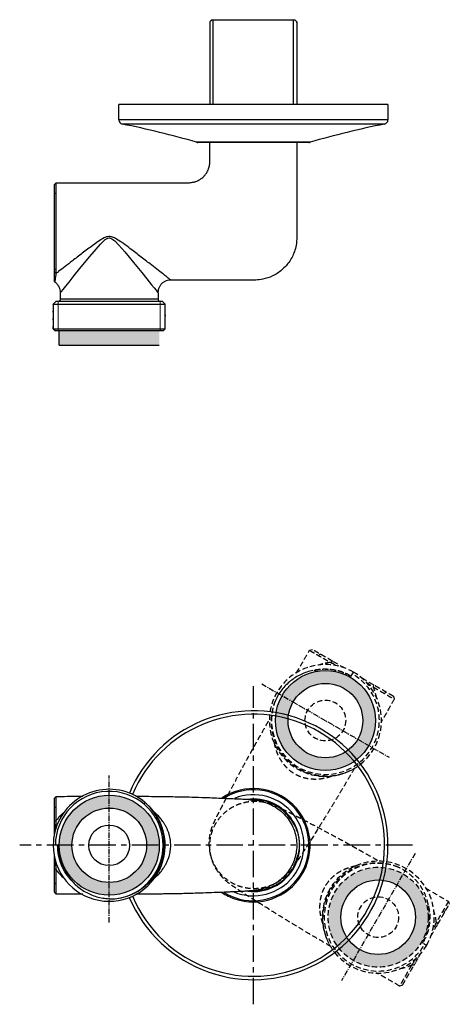
# Model space of a CAD drawing. Units: millimetres. Extents: x -501 to 210, y -23 to 319.
# Drawn here: x -501 to -400, y -23 to 210 of the extents above; entities that cross this region are included whole.
import ezdxf

# ---------------------------------------------------------------- set-up
doc = ezdxf.new("R2010")
doc.units = ezdxf.units.MM
for name, pattern in [('CENTER', [2, 1.25, -0.25, 0.25, -0.25]), ('HIDDEN', [0.375, 0.25, -0.125]), ('PHANTOM', [2.5, 1.25, -0.25, 0.25, -0.25, 0.25, -0.25])]:
    doc.linetypes.add(name, pattern=pattern)
for name, color, linetype in [('A1', 7, 'Continuous'), ('A2', 1, 'CENTER'), ('A3', 3, 'HIDDEN'), ('A4', 4, 'PHANTOM'), ('DIM', 6, 'Continuous')]:
    doc.layers.add(name, color=color, linetype=linetype)

msp = doc.modelspace()

# ---------------------------------------------------------------- hatches: boundary and pattern name
at = {"layer": 'DIM'}
msp.add_hatch(color=256, dxfattribs=at).paths.add_polyline_path([(-491.73, 133.14), (-491.73, 136.54), (-468.13, 136.54), (-468.13, 133.14), (-468.15, 133.14)])
h = msp.add_hatch(color=256, dxfattribs=at)
h.paths.add_polyline_path([(-440.73, 44.47, 1), (-417.13, 44.47, 1)])
h.paths.add_polyline_path([(-437.73, 44.47, 1), (-420.13, 44.47, 1)], flags=16)
h = msp.add_hatch(color=256, dxfattribs=at)
h.paths.add_polyline_path([(-491.73, 15.02, 1), (-468.13, 15.02, 1)])
h.paths.add_polyline_path([(-488.73, 15.02, 1), (-471.13, 15.02, 1)], flags=16)
h = msp.add_hatch(color=256, dxfattribs=at)
h.paths.add_polyline_path([(-428.29, -1.98, 1), (-404.69, -1.98, 1)])
h.paths.add_polyline_path([(-425.29, -1.98, 1), (-407.69, -1.98, 1)], flags=16)

# ---------------------------------------------------------------- linework, layer by layer
at = {"ltscale": 10}
msp.add_line((-456.18, 209.55), (-456.19, 190.04), dxfattribs=at)
at = {"linetype": 'Continuous', "lineweight": 25}
for p, q in [((-455.69, 210.04), (-436.18, 210.04)), ((-435.69, 209.41), (-435.69, 209.55)), ((-435.69, 209.41), (-435.69, 208.87)), ((-435.69, 207.59), (-435.69, 207.05)), ((-435.69, 205.78), (-435.69, 205.24)), ((-435.69, 203.96), (-435.69, 203.42)), ((-435.69, 202.15), (-435.69, 201.61)), ((-435.69, 200.33), (-435.69, 199.8)), ((-435.69, 198.52), (-435.69, 197.98)), ((-435.69, 196.71), (-435.69, 196.17)), ((-435.69, 194.89), (-435.69, 194.35)), ((-435.69, 193.08), (-435.69, 192.54)), ((-435.69, 191.26), (-435.69, 190.72)), ((-477.68, 186.37), (-477.68, 190.04)), ((-414.18, 190.04), (-477.68, 190.04)), ((-414.18, 190.04), (-414.18, 186.37)), ((-414.18, 186.37), (-477.68, 186.37)), ((-414.99, 185.39), (-476.88, 185.39)), ((-432.55, 181.08), (-459.32, 181.08)), ((-432.83, 181.04), (-459.04, 181.04)), ((-492.93, 171.04), (-492.43, 171.54)), ((-492.72, 148.01), (-492.93, 148.42)), ((-491.43, 144.04), (-491.43, 145.57)), ((-468.43, 145.54), (-468.43, 144.04)), ((-492.43, 143.54), (-493.15, 142.82)), ((-493.15, 142.74), (-493.15, 142.82)), ((-493.15, 142.82), (-493.15, 137.04)), ((-493.15, 142.82), (-466.71, 142.82)), ((-492.43, 143.54), (-467.43, 143.54)), ((-468.43, 144.04), (-491.43, 144.04)), ((-466.71, 142.82), (-467.43, 143.54)), ((-466.71, 137.04), (-466.71, 142.82)), ((-493.15, 140.93), (-493.15, 141.23)), ((-466.71, 140.32), (-466.71, 140.02)), ((-493.15, 139.11), (-493.15, 139.42)), ((-493.15, 137.3), (-493.15, 137.6)), ((-493.15, 137.04), (-493.15, 137.3)), ((-493.15, 137.04), (-492.65, 136.54)), ((-493.15, 137.04), (-466.71, 137.04)), ((-467.21, 136.54), (-492.65, 136.54)), ((-491.73, 133.14), (-491.73, 136.54)), ((-467.21, 136.54), (-466.71, 137.04)), ((-491.73, 133.14), (-468.15, 133.14)), ((-422.57, 55.48), (-422.32, 55.92)), ((-422.9, 54.91), (-422.57, 55.48)), ((-492.93, 26.07), (-492.44, 26.57)), ((-492.93, 20.6), (-492.44, 20.85)), ((-492.65, 15.02), (-493.15, 15.02)), ((-491.99, 15.02), (-492.65, 15.02)), ((-492.44, 9.19), (-492.93, 9.44)), ((-492.44, 3.47), (-492.93, 3.97)), ((-445.18, 4.29), (-446.27, 4.28))]:
    msp.add_line(p, q, dxfattribs=at)
at = {"linetype": 'Continuous', "ltscale": 10}
for p, q in [((-455.44, 190.04), (-455.44, 210.04)), ((-436.44, 190.04), (-436.44, 210.04))]:
    msp.add_line(p, q, dxfattribs=at)
at = {"linetype": 'Continuous', "lineweight": 25, "flags": 128}
for points in [[(-491.41, 145.57), (-491.4, 145.59), (-491.19, 145.85), (-490.83, 146.3), (-490.19, 147.09), (-489.41, 148.07), (-488.19, 149.58), (-486.85, 151.25), (-485, 153.52), (-483.04, 155.86), (-482.03, 157.03), (-480.89, 158.09), (-480.28, 158.43), (-479.93, 158.49), (-479.78, 158.48), (-479.3, 158.3), (-478.63, 157.79), (-477.64, 156.78), (-476.25, 155.18), (-474.19, 152.7), (-472.27, 150.34), (-471.04, 148.8), (-469.95, 147.44), (-469.37, 146.72), (-468.9, 146.13), (-468.6, 145.75), (-468.45, 145.56), (-468.43, 145.54), (-468.43, 145.54)], [(-492.93, 150.54), (-492.69, 150.33), (-492.44, 150.11)], [(-452.81, 3.86), (-451.7, 3.25), (-450.27, 2.65)]]:
    msp.add_lwpolyline(points, dxfattribs=at)
at = {"linetype": 'Continuous', "lineweight": 25}
for centre, radius in [((-428.93, 44.47), 11.8), ((-428.93, 44.47), 8.8), ((-479.93, 15.02), 11.8), ((-479.93, 15.02), 8.8), ((-479.95, 15), 4.8), ((-416.49, -1.98), 8.8)]:
    msp.add_circle(centre, radius, dxfattribs=at)
for centre, radius, start, end in [((-476.68, 186.37), 1, 180, 258.8216), ((-415.18, 186.37), 1, 281.1784, 0), ((-515.65, -10.82), 200, 73.6416, 78.8216), ((-376.22, -10.82), 200, 101.1784, 106.3584), ((-459.04, 182.04), 1, 253.6416, 270), ((-432.83, 182.04), 1, 270, 286.3584), ((-492.63, 168.74), 0.3, 90, 180), ((-492.63, 151.34), 0.3, 180, 270), ((-491.93, 144.04), 0.5, 270, 0), ((-467.93, 144.04), 0.5, 180, 270), ((-445.93, 15.02), 31.75, 250.6911, 157.165), ((-445.93, 15.02), 30.94, 250.6911, 157.217), ((-479.93, 15.02), 13.22, 68.9478, 180), ((-445.93, 15.02), 13.39, 250.6911, 123.2604), ((-445.93, 15.02), 13.11, 250.6911, 121.8103), ((-479.95, 15), 13.21, 179.8949, 58.2967), ((-479.93, 15.02), 12.72, 278.0594, 180), ((-445.93, 15.02), 11.94, 247.4134, 111.9243), ((-445.93, 15.02), 10.94, 263.2727, 97.7751), ((-492.63, 23.72), 0.3, 90, 180), ((-445.93, 15.02), 10.75, 35.6134, 45.7687), ((-445.93, 15.02), 10.75, 335.6134, 345.7687), ((-492.63, 6.32), 0.3, 180, 270), ((-445.93, 15.02), 10.75, 275.6134, 285.7687), ((-445.93, 15.02), 31.75, 202.8191, 250.6911), ((-445.93, 15.02), 30.94, 202.7834, 250.6911), ((-445.93, 15.02), 13.39, 236.424, 250.6911)]:
    msp.add_arc(centre, radius, start, end, dxfattribs=at)
msp.add_open_spline([(-435.69, 209.55), (-435.69, 198.57), (-435.69, 192.93), (-435.69, 190.04)], degree=3, dxfattribs=at)
for points, knots in [([(-492.43, 171.54), (-490.98, 171.54), (-487.99, 171.54), (-483.7, 171.54), (-479.77, 171.54), (-476.44, 171.54), (-473.62, 171.54), (-471.19, 171.54), (-468.96, 171.54), (-466.95, 171.54), (-465.23, 171.54), (-463.76, 171.54), (-462.49, 171.55), (-461.31, 171.51), (-460.32, 171.59), (-459.48, 171.82), (-458.73, 172.16), (-458.13, 172.56), (-457.61, 173.02), (-457.14, 173.57), (-456.66, 174.33), (-456.31, 175.23), (-456.16, 176.25), (-456.2, 177.38), (-456.19, 178.7), (-456.19, 179.95), (-456.19, 180.74), (-456.19, 181.04)], [0, 0, 0, 0, 0.100211, 0.205684, 0.295423, 0.370525, 0.434315, 0.489503, 0.538006, 0.587626, 0.62781, 0.656563, 0.688998, 0.715174, 0.737404, 0.7568, 0.775103, 0.793651, 0.806497, 0.822822, 0.843009, 0.868019, 0.888633, 0.913728, 0.945525, 0.979338, 1, 1, 1, 1]), ([(-435.68, 181.04), (-435.68, 180.48), (-435.68, 178.21), (-435.69, 174.42), (-435.68, 169.86), (-435.69, 165.85), (-435.7, 162.38), (-435.68, 159.56), (-435.69, 157.34), (-436.07, 155.65), (-436.62, 154.24), (-437.33, 153), (-438.2, 151.88), (-439.19, 150.91), (-440.27, 150.11), (-441.75, 149.29), (-443.45, 148.72), (-445.52, 148.5), (-447.68, 148.56), (-450.37, 148.54), (-453.58, 148.55), (-457.49, 148.54), (-461.5, 148.54), (-464.26, 148.54), (-465.43, 148.54)], [0, 0, 0, 0, 0.029388, 0.117465, 0.19613, 0.265355, 0.325192, 0.375688, 0.411719, 0.439832, 0.464917, 0.489518, 0.513764, 0.537752, 0.56107, 0.583383, 0.625172, 0.652988, 0.690447, 0.736935, 0.792445, 0.856986, 0.939276, 1, 1, 1, 1]), ([(-492.93, 171.04), (-492.93, 171.02), (-492.93, 170.96), (-492.93, 170.51), (-492.93, 169.8), (-492.93, 168.82), (-492.93, 167.62), (-492.93, 166.21), (-492.93, 164.63), (-492.93, 162.94), (-492.93, 161.16), (-492.93, 159.36), (-492.93, 157.57), (-492.93, 155.85), (-492.93, 154.24), (-492.93, 152.79), (-492.93, 151.52), (-492.93, 150.87), (-492.93, 150.54)], [0, 0, 0, 0, 0.062634, 0.125464, 0.18791, 0.250391, 0.312877, 0.3753, 0.437832, 0.500208, 0.562789, 0.625134, 0.687761, 0.750084, 0.812748, 0.875051, 0.937735, 1, 1, 1, 1]), ([(-492.44, 150.11), (-492.44, 150.45), (-492.44, 151.13), (-492.44, 152.46), (-492.44, 153.98), (-492.44, 155.66), (-492.44, 157.46), (-492.44, 159.32), (-492.44, 161.21), (-492.44, 163.07), (-492.44, 164.84), (-492.44, 166.49), (-492.44, 167.96), (-492.44, 169.22), (-492.44, 170.24), (-492.44, 170.98), (-492.43, 171.46), (-492.43, 171.51), (-492.43, 171.54)], [0, 0, 0, 0, 0.062259, 0.124974, 0.187279, 0.249963, 0.312302, 0.374928, 0.4373, 0.499875, 0.562274, 0.624811, 0.687238, 0.749744, 0.812214, 0.874674, 0.937478, 1, 1, 1, 1]), ([(-465.43, 148.54), (-465.44, 148.55), (-465.45, 148.56), (-465.61, 148.68), (-466, 148.99), (-466.59, 149.45), (-467.47, 150.14), (-468.69, 151.1), (-470.48, 152.49), (-472.68, 154.21), (-474.97, 155.95), (-476.85, 157.33), (-478.12, 158.18), (-479.02, 158.65), (-479.73, 158.84), (-480.44, 158.79), (-481.4, 158.41), (-482.54, 157.67), (-484.25, 156.44), (-486.32, 154.87), (-488.48, 153.19), (-490.35, 151.74), (-491.61, 150.76), (-492.25, 150.25), (-492.44, 150.11)], [0, 0, 0, 0, 0.013252, 0.048016, 0.08403, 0.120834, 0.158514, 0.216819, 0.276737, 0.36011, 0.445471, 0.500035, 0.537256, 0.560642, 0.576162, 0.592093, 0.612598, 0.653067, 0.694089, 0.772552, 0.852324, 0.913059, 0.975041, 1, 1, 1, 1]), ([(-492.93, 150.54), (-492.93, 150.02), (-492.93, 149.25), (-492.93, 148.59), (-492.93, 148.35), (-492.93, 148.42), (-492.93, 148.42)], [0, 0, 0, 0, 0.4987751, 0.7492754, 0.9981357, 1, 1, 1, 1]), ([(-492.72, 148.01), (-492.72, 148.01), (-492.73, 147.94), (-492.7, 148.17), (-492.64, 148.65), (-492.54, 149.35), (-492.47, 149.86), (-492.44, 150.11)], [0, 0, 0, 0, 0.001491, 0.257307, 0.510551, 0.75743, 1, 1, 1, 1]), ([(-491.43, 145.57), (-491.43, 145.59), (-491.41, 145.81), (-491.49, 146.25), (-491.69, 146.85), (-492.04, 147.41), (-492.4, 147.8), (-492.65, 147.96), (-492.72, 148)], [0, 0, 0, 0, 0.022976, 0.230668, 0.454009, 0.683694, 0.915692, 1, 1, 1, 1]), ([(-465.44, 148.54), (-465.49, 148.54), (-465.75, 148.56), (-466.22, 148.46), (-466.82, 148.24), (-467.39, 147.87), (-467.86, 147.37), (-468.2, 146.79), (-468.38, 146.21), (-468.45, 145.8), (-468.44, 145.58), (-468.43, 145.54)], [0, 0, 0, 0, 0.036148, 0.164155, 0.300448, 0.440268, 0.595011, 0.734034, 0.860568, 0.976888, 1, 1, 1, 1]), ([(-431.88, 56.3), (-432.85, 56.11), (-433.78, 55.8), (-435.12, 55.17), (-435.55, 54.93), (-436.38, 54.42), (-436.78, 54.13), (-437.54, 53.52), (-437.9, 53.19), (-438.6, 52.49), (-438.92, 52.12), (-439.52, 51.34), (-439.79, 50.94), (-440.3, 50.1), (-440.53, 49.67), (-440.73, 49.22)], [0, 0, 0, 0, 0.25, 0.25, 0.375, 0.375, 0.5, 0.5, 0.625, 0.625, 0.75, 0.75, 0.875, 0.875, 1, 1, 1, 1]), ([(-492.93, 26.03), (-492.93, 26.04), (-492.93, 26.08), (-492.93, 25.83), (-492.93, 25.29), (-492.93, 24.47), (-492.93, 23.4), (-492.93, 22.11), (-492.93, 21.1), (-492.93, 20.6)], [0, 0, 0, 0, 0.0600112, 0.2170506, 0.3733284, 0.53046, 0.6866865, 0.8438682, 1, 1, 1, 1]), ([(-492.44, 26.57), (-491.58, 26.57), (-489.5, 26.58), (-487.42, 26.59), (-486.2, 26.59)], [0, 0, 0, 0, 0.410167, 1, 1, 1, 1]), ([(-492.44, 20.85), (-492.44, 21.38), (-492.44, 22.43), (-492.44, 23.78), (-492.44, 24.9), (-492.44, 25.76), (-492.44, 26.31), (-492.44, 26.58), (-492.44, 26.54), (-492.44, 26.53)], [0, 0, 0, 0, 0.156235, 0.313614, 0.469967, 0.627269, 0.783705, 0.940863, 1, 1, 1, 1]), ([(-478.15, 2.43), (-477.44, 2.52), (-476.74, 2.67), (-475.37, 3.08), (-474.7, 3.35), (-473.43, 3.98), (-472.83, 4.35), (-471.67, 5.18), (-471.13, 5.66), (-470.13, 6.67), (-469.68, 7.22), (-468.87, 8.38), (-468.5, 9.01), (-467.89, 10.29), (-467.64, 10.95), (-467.25, 12.32), (-467.11, 13.03), (-466.95, 14.44), (-466.92, 15.15), (-466.98, 16.21), (-467.01, 16.57), (-467.1, 17.28), (-467.16, 17.63), (-467.39, 18.68), (-467.6, 19.35), (-467.99, 20.34), (-468.14, 20.67), (-468.45, 21.31), (-468.62, 21.63), (-469.18, 22.54), (-469.59, 23.12), (-470.28, 23.93), (-470.52, 24.19), (-471.02, 24.69), (-471.29, 24.94), (-472.1, 25.63), (-472.68, 26.04), (-473.88, 26.77), (-474.52, 27.09), (-475.19, 27.36)], [0, 0, 0, 0, 0.0625, 0.0625, 0.125, 0.125, 0.1875, 0.1875, 0.25, 0.25, 0.3125, 0.3125, 0.375, 0.375, 0.4375, 0.4375, 0.5, 0.5, 0.5625, 0.5625, 0.59375, 0.59375, 0.625, 0.625, 0.6875, 0.6875, 0.71875, 0.71875, 0.75, 0.75, 0.8125, 0.8125, 0.84375, 0.84375, 0.875, 0.875, 0.9375, 0.9375, 1, 1, 1, 1]), ([(-473.68, 26.59), (-473.58, 26.59), (-472.56, 26.59), (-470.63, 26.58), (-468.02, 26.55), (-465.52, 26.52), (-463.04, 26.47), (-460.29, 26.4), (-456.91, 26.29), (-454.07, 26.18), (-451.89, 26.09), (-450.47, 26.03), (-448.84, 25.95), (-447.18, 25.85), (-445.88, 25.74), (-445.05, 25.64), (-444.06, 25.43), (-442.65, 25.01), (-441.15, 24.32), (-439.64, 23.32), (-438.28, 22.02), (-437.19, 20.52), (-436.38, 18.88), (-435.86, 17.16), (-435.64, 15.36), (-435.74, 13.55), (-436.15, 11.82), (-436.8, 10.25), (-437.69, 8.79), (-438.84, 7.44), (-440.2, 6.31), (-441.65, 5.47), (-442.97, 4.93), (-444.06, 4.62), (-444.74, 4.45), (-445.71, 4.32), (-446.79, 4.23), (-447.9, 4.15), (-449.12, 4.08), (-450.25, 4.03), (-451.32, 3.98), (-452.68, 3.92), (-454.62, 3.84), (-457.1, 3.75), (-459.57, 3.67), (-461.75, 3.61), (-463.55, 3.56), (-465.02, 3.54), (-466.28, 3.52), (-467.46, 3.5), (-468.77, 3.48), (-470.4, 3.47), (-472.08, 3.45), (-473.23, 3.45), (-473.68, 3.45)], [0, 0, 0, 0, 0.003228, 0.032643, 0.061944, 0.086787, 0.112735, 0.14169, 0.174864, 0.221257, 0.233034, 0.244636, 0.26711, 0.288347, 0.308402, 0.32701, 0.343329, 0.360477, 0.379472, 0.398695, 0.418721, 0.439144, 0.458743, 0.477652, 0.496818, 0.516472, 0.535575, 0.553676, 0.571672, 0.590504, 0.610195, 0.628147, 0.643933, 0.658995, 0.674944, 0.690869, 0.70636, 0.721303, 0.735752, 0.751336, 0.760601, 0.770956, 0.794945, 0.82293, 0.850567, 0.87398, 0.89309, 0.908176, 0.921057, 0.933479, 0.94598, 0.963049, 0.98577, 1, 1, 1, 1]), ([(-446.68, 25.75), (-446.74, 25.74), (-446.83, 25.73), (-446.94, 25.72), (-446.99, 25.72)], [0, 0, 0, 0, 0.573751, 1, 1, 1, 1]), ([(-446.68, 25.75), (-446.07, 25.79), (-445.12, 25.85), (-443.7, 25.64), (-442.63, 25.37), (-441.63, 24.99), (-440.44, 24.39), (-439.42, 23.67), (-438.83, 23.11), (-438.65, 22.94)], [0, 0, 0, 0, 0.226278, 0.34918, 0.472, 0.581994, 0.69202, 0.904601, 1, 1, 1, 1]), ([(-490.48, 22.92), (-490.69, 22.73), (-491.18, 22.31), (-491.84, 21.62), (-492.25, 21.09), (-492.44, 20.85)], [0, 0, 0, 0, 0.307216, 0.691678, 1, 1, 1, 1]), ([(-469.36, 7.17), (-469.27, 7.24), (-468.95, 7.5), (-468.42, 8.02), (-467.78, 8.73), (-467.24, 9.45), (-466.79, 10.16), (-466.42, 10.84), (-466.09, 11.57), (-465.84, 12.29), (-465.66, 12.99), (-465.53, 13.65), (-465.45, 14.33), (-465.43, 14.97), (-465.45, 15.61), (-465.51, 16.24), (-465.63, 16.93), (-465.8, 17.61), (-466.02, 18.28), (-466.29, 18.93), (-466.61, 19.56), (-466.96, 20.16), (-467.42, 20.83), (-467.99, 21.56), (-468.67, 22.28), (-469.15, 22.69), (-469.37, 22.89)], [0, 0, 0, 0, 0.02051, 0.07532, 0.131015, 0.18709, 0.229294, 0.271747, 0.315137, 0.358925, 0.393385, 0.428103, 0.463701, 0.49963, 0.52702, 0.562739, 0.598786, 0.635802, 0.673122, 0.710972, 0.749073, 0.78785, 0.826817, 0.88675, 0.947157, 1, 1, 1, 1]), ([(-438.44, 22.72), (-438.48, 22.77), (-438.56, 22.84), (-438.62, 22.91), (-438.65, 22.94)], [0, 0, 0, 0, 0.582481, 1, 1, 1, 1]), ([(-437.02, 21.04), (-437.05, 21.08), (-437.11, 21.16), (-437.17, 21.24), (-437.2, 21.28)], [0, 0, 0, 0, 0.573751, 1, 1, 1, 1]), ([(-437.02, 21.04), (-436.68, 20.52), (-436.15, 19.73), (-435.62, 18.4), (-435.32, 17.33), (-435.15, 16.27), (-435.07, 14.95), (-435.19, 13.71), (-435.38, 12.92), (-435.44, 12.67)], [0, 0, 0, 0, 0.226278, 0.34918, 0.472, 0.581994, 0.69202, 0.904601, 1, 1, 1, 1]), ([(-492.93, 20.6), (-492.93, 19.74), (-492.93, 18.68), (-492.93, 17.49), (-492.93, 17.26)], [0, 0, 0, 0, 0.805222, 1, 1, 1, 1]), ([(-492.58, 18.86), (-492.57, 19.08), (-492.53, 19.77), (-492.47, 20.42), (-492.44, 20.85)], [0, 0, 0, 0, 0.330074, 1, 1, 1, 1]), ([(-488.89, 6.8), (-489.3, 7.27), (-490.24, 8.33), (-491.26, 10.33), (-491.99, 12.63), (-492.08, 14.23), (-492.13, 15.02)], [0, 0, 0, 0, 0.206359, 0.470559, 0.736817, 1, 1, 1, 1]), ([(-491.99, 15.02), (-491.99, 13.47), (-491.7, 11.93), (-491, 10.12), (-490.84, 9.77), (-490.49, 9.08), (-490.3, 8.74), (-489.69, 7.75), (-489.22, 7.14), (-488.71, 6.56)], [0, 0, 0, 0, 0.5, 0.5, 0.625, 0.625, 0.75, 0.75, 1, 1, 1, 1]), ([(-492.93, 12.75), (-492.93, 12.54), (-492.93, 11.36), (-492.93, 10.31), (-492.93, 9.44)], [0, 0, 0, 0, 0.1831298, 1, 1, 1, 1]), ([(-435.51, 12.38), (-435.5, 12.44), (-435.47, 12.54), (-435.45, 12.63), (-435.44, 12.67)], [0, 0, 0, 0, 0.582481, 1, 1, 1, 1]), ([(-492.93, 9.44), (-492.93, 8.94), (-492.93, 7.93), (-492.93, 6.64), (-492.93, 5.57), (-492.93, 4.75), (-492.93, 4.22), (-492.93, 3.97), (-492.93, 4), (-492.93, 4.01)], [0, 0, 0, 0, 0.156885, 0.313204, 0.470198, 0.626448, 0.783547, 0.93976, 1, 1, 1, 1]), ([(-492.44, 9.19), (-492.47, 9.63), (-492.53, 10.29), (-492.57, 10.98), (-492.58, 11.21)], [0, 0, 0, 0, 0.666273, 1, 1, 1, 1]), ([(-436.27, 10.31), (-436.54, 9.75), (-436.97, 8.9), (-437.85, 7.78), (-438.63, 6.99), (-439.46, 6.31), (-440.57, 5.58), (-441.7, 5.06), (-442.48, 4.83), (-442.72, 4.76)], [0, 0, 0, 0, 0.226278, 0.34918, 0.472, 0.581994, 0.69202, 0.904601, 1, 1, 1, 1]), ([(-436.27, 10.31), (-436.25, 10.36), (-436.21, 10.44), (-436.16, 10.54), (-436.14, 10.58)], [0, 0, 0, 0, 0.573751, 1, 1, 1, 1]), ([(-492.44, 3.51), (-492.44, 3.5), (-492.44, 3.47), (-492.44, 3.73), (-492.44, 4.28), (-492.44, 5.14), (-492.44, 6.26), (-492.44, 7.61), (-492.44, 8.66), (-492.44, 9.19)], [0, 0, 0, 0, 0.059095, 0.21547, 0.372773, 0.529239, 0.686405, 0.842966, 1, 1, 1, 1]), ([(-492.44, 9.19), (-492.22, 8.92), (-491.8, 8.38), (-491.19, 7.74), (-490.79, 7.4), (-490.64, 7.27)], [0, 0, 0, 0, 0.38221, 0.767312, 1, 1, 1, 1]), ([(-488.71, 6.56), (-488.06, 5.81), (-487.33, 5.16), (-486.11, 4.31), (-485.69, 4.06), (-484.83, 3.6), (-484.38, 3.4), (-483.47, 3.04), (-483.01, 2.89), (-482.05, 2.64), (-481.57, 2.55), (-480.6, 2.42), (-480.11, 2.38), (-479.14, 2.36), (-478.64, 2.38), (-478.15, 2.43)], [0, 0, 0, 0, 0.25, 0.25, 0.375, 0.375, 0.5, 0.5, 0.625, 0.625, 0.75, 0.75, 0.875, 0.875, 1, 1, 1, 1]), ([(-443.01, 4.68), (-442.95, 4.69), (-442.85, 4.72), (-442.76, 4.75), (-442.72, 4.76)], [0, 0, 0, 0, 0.582481, 1, 1, 1, 1]), ([(-486.2, 3.45), (-487.44, 3.45), (-489.52, 3.46), (-491.6, 3.47), (-492.44, 3.47)], [0, 0, 0, 0, 0.599403, 1, 1, 1, 1]), ([(-445.18, 4.29), (-445.13, 4.3), (-445.04, 4.31), (-444.93, 4.32), (-444.88, 4.32)], [0, 0, 0, 0, 0.573751, 1, 1, 1, 1])]:
    msp.add_open_spline(points, degree=3, knots=knots, dxfattribs=at)
at = {"layer": 'A1', "linetype": 'Continuous', "lineweight": 25}
for p, q in [((-455.69, 210.04), (-456.18, 209.55)), ((-435.68, 209.55), (-436.18, 210.04))]:
    msp.add_line(p, q, dxfattribs=at)
at = {"layer": 'A2', "ltscale": 5}
for p, q in [((-445.93, -22.55), (-445.93, 52.6)), ((-408.39, 15.02), (-501.06, 15.02))]:
    msp.add_line(p, q, dxfattribs=at)
at = {"layer": 'A2'}
for p, q in [((-443.96, 53.14), (-413.91, 35.79)), ((-479.93, -3.19), (-479.93, 31.51)), ((-407.79, 13.06), (-425.14, -16.99))]:
    msp.add_line(p, q, dxfattribs=at)
at = {"layer": 'A3', "linetype": 'HIDDEN', "lineweight": 25, "ltscale": 5}
for p, q in [((-432.68, 61.07), (-432, 61.25)), ((-427.73, 58.21), (-427.27, 58.51)), ((-417.6, 52.93), (-417.63, 52.38)), ((-412.87, 50.2), (-412.68, 49.52)), ((-399.89, 1.77), (-399.71, 1.09)), ((-402.75, -3.18), (-402.44, -3.65)), ((-410.75, -18.05), (-411.44, -18.23))]:
    msp.add_line(p, q, dxfattribs=at)
at = {"layer": 'A3', "linetype": 'HIDDEN', "lineweight": 25}
for p, q in [((-406.05, -8.01), (-405.47, -8.34)), ((-405.47, -8.34), (-405.04, -8.59)), ((-408.02, -13.31), (-408.58, -13.28))]:
    msp.add_line(p, q, dxfattribs=at)
at = {"layer": 'A3', "linetype": 'HIDDEN', "lineweight": 25, "ltscale": 5}
for centre, radius in [((-428.95, 44.49), 4.8), ((-416.49, -1.98), 11.8), ((-416.47, -1.96), 4.8)]:
    msp.add_circle(centre, radius, dxfattribs=at)
for centre, radius, start, end in [((-430.12, 59.81), 0.3, 60, 150), ((-428.95, 44.49), 13.21, 59.8949, 298.2967), ((-428.93, 44.47), 13.22, 308.9478, 60), ((-428.93, 44.47), 12.72, 158.0594, 60), ((-415.05, 51.11), 0.3, 330, 60), ((-416.47, -1.96), 13.21, 329.8949, 208.2967), ((-416.49, -1.98), 12.72, 68.0594, 330), ((-401.14, -0.79), 0.3, 330, 60), ((-416.49, -1.98), 13.22, 218.9478, 330), ((-409.84, -15.86), 0.3, 240, 330)]:
    msp.add_arc(centre, radius, start, end, dxfattribs=at)
for points, knots in [([(-435.82, 55.67), (-435.2, 56.75), (-434.15, 58.55), (-433.1, 60.35), (-432.68, 61.07)], [0, 0, 0, 0, 0.599403, 1, 1, 1, 1]), ([(-432.65, 61.05), (-432.66, 61.05), (-432.69, 61.07), (-432.46, 60.94), (-431.99, 60.66), (-431.24, 60.23), (-430.27, 59.67), (-429.1, 59), (-428.19, 58.47), (-427.73, 58.21)], [0, 0, 0, 0, 0.059095, 0.21547, 0.372773, 0.529239, 0.686405, 0.842966, 1, 1, 1, 1]), ([(-427.27, 58.51), (-427.7, 58.77), (-428.58, 59.27), (-429.69, 59.91), (-430.62, 60.45), (-431.33, 60.86), (-431.79, 61.13), (-432.01, 61.25), (-431.98, 61.23), (-431.97, 61.23)], [0, 0, 0, 0, 0.156885, 0.313204, 0.470198, 0.626448, 0.783547, 0.93976, 1, 1, 1, 1]), ([(-427.73, 58.21), (-428.07, 58.16), (-428.75, 58.06), (-429.61, 57.85), (-430.11, 57.68), (-430.29, 57.61)], [0, 0, 0, 0, 0.38221, 0.767312, 1, 1, 1, 1]), ([(-427.73, 58.21), (-427.34, 58.02), (-426.74, 57.74), (-426.12, 57.43), (-425.91, 57.33)], [0, 0, 0, 0, 0.666273, 1, 1, 1, 1]), ([(-424.4, 56.86), (-424.59, 56.97), (-425.6, 57.55), (-426.52, 58.08), (-427.27, 58.51)], [0, 0, 0, 0, 0.1831298, 1, 1, 1, 1]), ([(-422.9, 54.91), (-424.25, 55.69), (-425.73, 56.2), (-427.65, 56.49), (-428.03, 56.53), (-428.8, 56.58), (-429.19, 56.59), (-430.35, 56.55), (-431.12, 56.45), (-431.88, 56.3)], [0, 0, 0, 0, 0.5, 0.5, 0.625, 0.625, 0.75, 0.75, 1, 1, 1, 1]), ([(-431.58, 56.33), (-430.97, 56.45), (-429.57, 56.74), (-427.34, 56.62), (-424.98, 56.11), (-423.55, 55.39), (-422.84, 55.03)], [0, 0, 0, 0, 0.206359, 0.470559, 0.736817, 1, 1, 1, 1]), ([(-417.6, 52.93), (-418.35, 53.36), (-419.27, 53.9), (-420.29, 54.49), (-420.49, 54.6)], [0, 0, 0, 0, 0.805222, 1, 1, 1, 1]), ([(-419.29, 53.5), (-419.1, 53.38), (-418.53, 53), (-417.99, 52.63), (-417.63, 52.38)], [0, 0, 0, 0, 0.330074, 1, 1, 1, 1]), ([(-417.63, 52.38), (-417.18, 52.11), (-416.27, 51.59), (-415.1, 50.92), (-414.13, 50.35), (-413.38, 49.92), (-412.9, 49.65), (-412.68, 49.52), (-412.71, 49.53), (-412.72, 49.54)], [0, 0, 0, 0, 0.156235, 0.313614, 0.469967, 0.627269, 0.783705, 0.940863, 1, 1, 1, 1]), ([(-416.83, 49.65), (-416.88, 49.93), (-417, 50.56), (-417.27, 51.47), (-417.52, 52.1), (-417.63, 52.38)], [0, 0, 0, 0, 0.307216, 0.691678, 1, 1, 1, 1]), ([(-412.9, 50.22), (-412.89, 50.21), (-412.86, 50.2), (-413.08, 50.32), (-413.54, 50.59), (-414.25, 51), (-415.18, 51.54), (-416.29, 52.18), (-417.17, 52.68), (-417.6, 52.93)], [0, 0, 0, 0, 0.0600112, 0.2170506, 0.3733284, 0.53046, 0.6866865, 0.8438682, 1, 1, 1, 1]), ([(-440.73, 49.22), (-441.01, 48.56), (-441.23, 47.88), (-441.56, 46.49), (-441.66, 45.77), (-441.75, 44.35), (-441.73, 43.65), (-441.58, 42.23), (-441.45, 41.52), (-441.07, 40.15), (-440.82, 39.49), (-440.22, 38.2), (-439.86, 37.57), (-439.05, 36.4), (-438.6, 35.85), (-437.62, 34.83), (-437.07, 34.35), (-435.93, 33.51), (-435.33, 33.13), (-434.38, 32.65), (-434.06, 32.5), (-433.4, 32.22), (-433.06, 32.1), (-432.04, 31.78), (-431.35, 31.62), (-430.3, 31.46), (-429.94, 31.42), (-429.23, 31.38), (-428.87, 31.37), (-427.8, 31.39), (-427.1, 31.46), (-426.05, 31.65), (-425.7, 31.73), (-425.01, 31.91), (-424.67, 32.02), (-423.66, 32.38), (-423.02, 32.67), (-421.78, 33.35), (-421.19, 33.74), (-420.62, 34.18)], [0, 0, 0, 0, 0.0625, 0.0625, 0.125, 0.125, 0.1875, 0.1875, 0.25, 0.25, 0.3125, 0.3125, 0.375, 0.375, 0.4375, 0.4375, 0.5, 0.5, 0.5625, 0.5625, 0.59375, 0.59375, 0.625, 0.625, 0.6875, 0.6875, 0.71875, 0.71875, 0.75, 0.75, 0.8125, 0.8125, 0.84375, 0.84375, 0.875, 0.875, 0.9375, 0.9375, 1, 1, 1, 1]), ([(-412.68, 49.52), (-413.11, 48.78), (-414.14, 46.97), (-415.17, 45.17), (-415.78, 44.1)], [0, 0, 0, 0, 0.410167, 1, 1, 1, 1]), ([(-422.04, 33.26), (-422.09, 33.17), (-422.6, 32.29), (-423.58, 30.63), (-424.91, 28.38), (-426.18, 26.24), (-427.47, 24.11), (-428.91, 21.77), (-430.69, 18.89), (-432.21, 16.48), (-433.37, 14.64), (-434.13, 13.45), (-435.02, 12.08), (-435.94, 10.69), (-436.68, 9.61), (-437.18, 8.95), (-437.86, 8.19), (-438.92, 7.18), (-440.27, 6.23), (-441.9, 5.42), (-443.7, 4.9), (-445.54, 4.7), (-447.37, 4.82), (-449.12, 5.23), (-450.78, 5.94), (-452.3, 6.93), (-453.6, 8.14), (-454.64, 9.5), (-455.46, 11), (-456.05, 12.67), (-456.34, 14.41), (-456.35, 16.08), (-456.16, 17.5), (-455.88, 18.6), (-455.69, 19.27), (-455.31, 20.18), (-454.86, 21.16), (-454.37, 22.16), (-453.82, 23.25), (-453.3, 24.26), (-452.8, 25.21), (-452.18, 26.41), (-451.27, 28.14), (-450.11, 30.33), (-448.95, 32.5), (-447.91, 34.43), (-447.05, 36), (-446.34, 37.29), (-445.73, 38.39), (-445.15, 39.42), (-444.51, 40.56), (-443.71, 41.98), (-442.88, 43.45), (-442.31, 44.45), (-442.09, 44.83)], [0, 0, 0, 0, 0.003228, 0.032643, 0.061944, 0.086787, 0.112735, 0.14169, 0.174864, 0.221257, 0.233034, 0.244636, 0.26711, 0.288347, 0.308402, 0.32701, 0.343329, 0.360477, 0.379472, 0.398695, 0.418721, 0.439144, 0.458743, 0.477652, 0.496818, 0.516472, 0.535575, 0.553676, 0.571672, 0.590504, 0.610195, 0.628147, 0.643933, 0.658995, 0.674944, 0.690869, 0.70636, 0.721303, 0.735752, 0.751336, 0.760601, 0.770956, 0.794945, 0.82293, 0.850567, 0.87398, 0.89309, 0.908176, 0.921057, 0.933479, 0.94598, 0.963049, 0.98577, 1, 1, 1, 1]), ([(-441.02, 39.24), (-441.01, 39.12), (-440.94, 38.71), (-440.75, 37.99), (-440.45, 37.09), (-440.1, 36.26), (-439.72, 35.51), (-439.31, 34.85), (-438.84, 34.2), (-438.34, 33.63), (-437.84, 33.12), (-437.33, 32.68), (-436.78, 32.27), (-436.24, 31.93), (-435.67, 31.63), (-435.09, 31.36), (-434.43, 31.12), (-433.76, 30.93), (-433.07, 30.79), (-432.37, 30.7), (-431.67, 30.66), (-430.98, 30.66), (-430.16, 30.72), (-429.25, 30.86), (-428.28, 31.08), (-427.69, 31.29), (-427.41, 31.38)], [0, 0, 0, 0, 0.02051, 0.07532, 0.131015, 0.18709, 0.229294, 0.271747, 0.315137, 0.358925, 0.393385, 0.428103, 0.463701, 0.49963, 0.52702, 0.562739, 0.598786, 0.635802, 0.673122, 0.710972, 0.749073, 0.78785, 0.826817, 0.88675, 0.947157, 1, 1, 1, 1]), ([(-427.69, -8.87), (-427.78, -8.82), (-428.66, -8.31), (-430.33, -7.33), (-432.57, -6.01), (-434.72, -4.73), (-436.85, -3.44), (-439.19, -2.01), (-442.06, -0.22), (-444.47, 1.29), (-446.31, 2.46), (-447.51, 3.22), (-448.88, 4.11), (-450.27, 5.02), (-451.34, 5.77), (-452.01, 6.27), (-452.76, 6.95), (-453.77, 8.01), (-454.73, 9.36), (-455.53, 10.98), (-456.06, 12.79), (-456.26, 14.63), (-456.14, 16.46), (-455.73, 18.2), (-455.02, 19.87), (-454.03, 21.39), (-452.81, 22.69), (-451.46, 23.73), (-449.96, 24.54), (-448.29, 25.13), (-446.54, 25.43), (-444.87, 25.44), (-443.46, 25.24), (-442.36, 24.97), (-441.69, 24.78), (-440.78, 24.4), (-439.8, 23.95), (-438.8, 23.45), (-437.71, 22.9), (-436.7, 22.38), (-435.75, 21.89), (-434.54, 21.26), (-432.82, 20.36), (-430.63, 19.2), (-428.45, 18.04), (-426.53, 17), (-424.95, 16.14), (-423.67, 15.43), (-422.57, 14.81), (-421.54, 14.24), (-420.39, 13.6), (-418.97, 12.8), (-417.51, 11.97), (-416.51, 11.39), (-416.12, 11.17)], [0, 0, 0, 0, 0.003228, 0.032643, 0.061944, 0.086787, 0.112735, 0.14169, 0.174864, 0.221257, 0.233034, 0.244636, 0.26711, 0.288347, 0.308402, 0.32701, 0.343329, 0.360477, 0.379472, 0.398695, 0.418721, 0.439144, 0.458743, 0.477652, 0.496818, 0.516472, 0.535575, 0.553676, 0.571672, 0.590504, 0.610195, 0.628147, 0.643933, 0.658995, 0.674944, 0.690869, 0.70636, 0.721303, 0.735752, 0.751336, 0.760601, 0.770956, 0.794945, 0.82293, 0.850567, 0.87398, 0.89309, 0.908176, 0.921057, 0.933479, 0.94598, 0.963049, 0.98577, 1, 1, 1, 1]), ([(-421.72, 10.11), (-421.83, 10.09), (-422.24, 10.02), (-422.96, 9.84), (-423.87, 9.54), (-424.7, 9.19), (-425.44, 8.8), (-426.11, 8.4), (-426.75, 7.93), (-427.33, 7.43), (-427.84, 6.92), (-428.28, 6.41), (-428.68, 5.86), (-429.03, 5.32), (-429.33, 4.76), (-429.59, 4.18), (-429.83, 3.52), (-430.02, 2.84), (-430.17, 2.15), (-430.26, 1.46), (-430.3, 0.76), (-430.29, 0.06), (-430.24, -0.75), (-430.1, -1.67), (-429.87, -2.63), (-429.67, -3.23), (-429.57, -3.51)], [0, 0, 0, 0, 0.02051, 0.07532, 0.131015, 0.18709, 0.229294, 0.271747, 0.315137, 0.358925, 0.393385, 0.428103, 0.463701, 0.49963, 0.52702, 0.562739, 0.598786, 0.635802, 0.673122, 0.710972, 0.749073, 0.78785, 0.826817, 0.88675, 0.947157, 1, 1, 1, 1]), ([(-411.74, 9.82), (-412.4, 10.1), (-413.08, 10.32), (-414.47, 10.64), (-415.18, 10.75), (-416.6, 10.83), (-417.31, 10.82), (-418.72, 10.67), (-419.44, 10.54), (-420.8, 10.15), (-421.47, 9.91), (-422.76, 9.31), (-423.38, 8.95), (-424.56, 8.14), (-425.1, 7.69), (-426.13, 6.7), (-426.6, 6.16), (-427.45, 5.02), (-427.82, 4.42), (-428.31, 3.47), (-428.46, 3.14), (-428.73, 2.48), (-428.85, 2.14), (-429.18, 1.13), (-429.34, 0.44), (-429.49, -0.62), (-429.53, -0.97), (-429.58, -1.68), (-429.59, -2.04), (-429.57, -3.11), (-429.5, -3.82), (-429.31, -4.86), (-429.23, -5.21), (-429.04, -5.9), (-428.94, -6.24), (-428.58, -7.25), (-428.29, -7.9), (-427.61, -9.13), (-427.21, -9.72), (-426.77, -10.29)], [0, 0, 0, 0, 0.0625, 0.0625, 0.125, 0.125, 0.1875, 0.1875, 0.25, 0.25, 0.3125, 0.3125, 0.375, 0.375, 0.4375, 0.4375, 0.5, 0.5, 0.5625, 0.5625, 0.59375, 0.59375, 0.625, 0.625, 0.6875, 0.6875, 0.71875, 0.71875, 0.75, 0.75, 0.8125, 0.8125, 0.84375, 0.84375, 0.875, 0.875, 0.9375, 0.9375, 1, 1, 1, 1]), ([(-404.66, 0.96), (-404.85, 1.93), (-405.16, 2.86), (-405.79, 4.21), (-406.02, 4.64), (-406.54, 5.47), (-406.82, 5.86), (-407.44, 6.63), (-407.77, 6.99), (-408.47, 7.68), (-408.84, 8), (-409.61, 8.6), (-410.01, 8.88), (-410.85, 9.39), (-411.29, 9.62), (-411.74, 9.82)], [0, 0, 0, 0, 0.25, 0.25, 0.375, 0.375, 0.5, 0.5, 0.625, 0.625, 0.75, 0.75, 0.875, 0.875, 1, 1, 1, 1]), ([(-405.28, 4.91), (-404.2, 4.28), (-402.41, 3.24), (-400.61, 2.19), (-399.89, 1.77)], [0, 0, 0, 0, 0.599403, 1, 1, 1, 1]), ([(-406.05, -8.01), (-405.27, -6.67), (-404.75, -5.18), (-404.46, -3.27), (-404.42, -2.88), (-404.38, -2.11), (-404.37, -1.72), (-404.41, -0.56), (-404.5, 0.2), (-404.66, 0.96)], [0, 0, 0, 0, 0.5, 0.5, 0.625, 0.625, 0.75, 0.75, 1, 1, 1, 1]), ([(-404.63, 0.67), (-404.5, 0.06), (-404.22, -1.34), (-404.34, -3.58), (-404.85, -5.93), (-405.57, -7.36), (-405.93, -8.08)], [0, 0, 0, 0, 0.206359, 0.470559, 0.736817, 1, 1, 1, 1]), ([(-399.91, 1.74), (-399.9, 1.75), (-399.89, 1.78), (-400.02, 1.55), (-400.29, 1.07), (-400.72, 0.33), (-401.28, -0.64), (-401.96, -1.81), (-402.48, -2.72), (-402.75, -3.18)], [0, 0, 0, 0, 0.059095, 0.21547, 0.372773, 0.529239, 0.686405, 0.842966, 1, 1, 1, 1]), ([(-402.44, -3.65), (-402.19, -3.21), (-401.68, -2.34), (-401.04, -1.22), (-400.51, -0.29), (-400.09, 0.42), (-399.83, 0.88), (-399.7, 1.09), (-399.72, 1.07), (-399.73, 1.06)], [0, 0, 0, 0, 0.156885, 0.313204, 0.470198, 0.626448, 0.783547, 0.93976, 1, 1, 1, 1]), ([(-402.75, -3.18), (-402.8, -2.84), (-402.89, -2.16), (-403.1, -1.3), (-403.28, -0.81), (-403.35, -0.62)], [0, 0, 0, 0, 0.38221, 0.767312, 1, 1, 1, 1]), ([(-404.1, -6.51), (-403.99, -6.33), (-403.4, -5.31), (-402.87, -4.39), (-402.44, -3.65)], [0, 0, 0, 0, 0.1831298, 1, 1, 1, 1]), ([(-402.75, -3.18), (-402.94, -3.58), (-403.22, -4.17), (-403.53, -4.8), (-403.63, -5)], [0, 0, 0, 0, 0.666273, 1, 1, 1, 1]), ([(-408.58, -13.28), (-408.84, -13.73), (-409.37, -14.65), (-410.04, -15.81), (-410.6, -16.78), (-411.03, -17.53), (-411.31, -18.01), (-411.44, -18.24), (-411.42, -18.21), (-411.42, -18.2)], [0, 0, 0, 0, 0.156235, 0.313614, 0.469967, 0.627269, 0.783705, 0.940863, 1, 1, 1, 1]), ([(-411.31, -14.09), (-411.03, -14.03), (-410.39, -13.92), (-409.48, -13.64), (-408.86, -13.39), (-408.58, -13.28)], [0, 0, 0, 0, 0.307216, 0.691678, 1, 1, 1, 1]), ([(-410.74, -18.02), (-410.74, -18.02), (-410.76, -18.05), (-410.63, -17.84), (-410.37, -17.38), (-409.96, -16.66), (-409.42, -15.73), (-408.78, -14.62), (-408.27, -13.75), (-408.02, -13.31)], [0, 0, 0, 0, 0.0600112, 0.2170506, 0.3733284, 0.53046, 0.6866865, 0.8438682, 1, 1, 1, 1]), ([(-411.44, -18.23), (-412.18, -17.81), (-413.98, -16.77), (-415.79, -15.74), (-416.85, -15.13)], [0, 0, 0, 0, 0.410167, 1, 1, 1, 1])]:
    msp.add_open_spline(points, degree=3, knots=knots, dxfattribs=at)
at = {"layer": 'A3', "linetype": 'HIDDEN', "lineweight": 25}
for points, knots in [([(-407.45, -11.62), (-407.58, -11.81), (-407.96, -12.38), (-408.33, -12.92), (-408.58, -13.28)], [0, 0, 0, 0, 0.330074, 1, 1, 1, 1]), ([(-408.02, -13.31), (-407.59, -12.57), (-407.06, -11.64), (-406.47, -10.62), (-406.35, -10.42)], [0, 0, 0, 0, 0.805222, 1, 1, 1, 1])]:
    msp.add_open_spline(points, degree=3, knots=knots, dxfattribs=at)
at = {"layer": 'A4', "linetype": 'Continuous', "lineweight": 18}
for p, q in [((-491.98, 136.54), (-491.98, 143.54)), ((-467.89, 136.54), (-467.89, 143.54))]:
    msp.add_line(p, q, dxfattribs=at)

doc.saveas('drawing.dxf')
